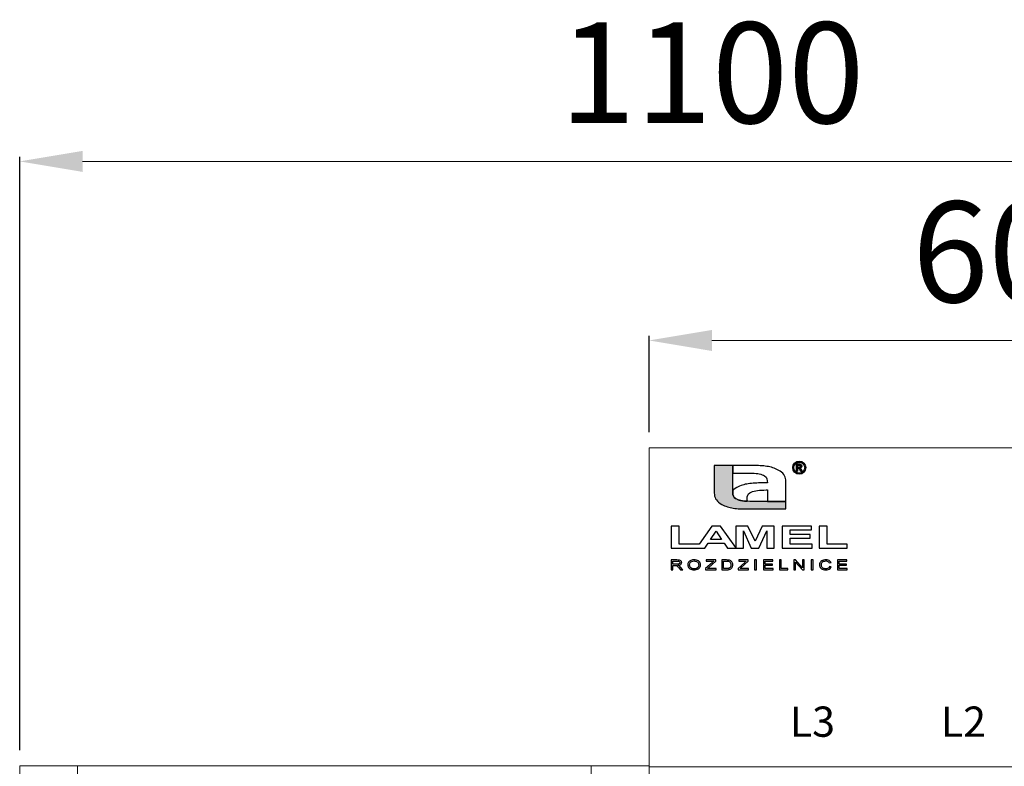
# Model space of a CAD drawing. Units: millimetres. Extents: x -3402 to 8400, y -2 to 6390.
# Drawn here: x 1097 to 1879, y 5176 to 5769 of the extents above; entities that cross this region are included whole.
import ezdxf
from ezdxf.enums import TextEntityAlignment as Align

# ---------------------------------------------------------------- set-up
doc = ezdxf.new("R2010")
doc.units = ezdxf.units.MM
doc.header["$MEASUREMENT"] = 0
doc.layers.add('2DE_OBJ_Lamel-DISTR', color=255, linetype='Continuous', lineweight=18)
doc.layers.add('wymiary @ 20', color=150, linetype='Continuous', lineweight=9)
doc.layers.add('2DE_TXTPAR', color=41, linetype='Continuous')
doc.layers.add('LAM_WIDOK', color=3, linetype='Continuous')
doc.styles.add('CP_ATTR', font='ARIAL.TTF')
doc.styles.get("Standard").update_dxf_attribs({"font": 'ARIAL.TTF'})
doc.styles.add('WD_IEC', font='ISOCP2.shx', dxfattribs={"width": 0.9, "height": 4})
doc.dimstyles.new('Lamel', dxfattribs={"dimtxt": 3, "dimasz": 2.5, "dimexe": 0.18, "dimexo": 0.625, "dimgap": 1, "dimtad": 1, "dimtoh": 1, "dimdec": 1, "dimzin": 9, "dimtxsty": 'WD_IEC', "dimcen": 0.09, "dimclrd": 256, "dimclre": 1, "dimclrt": 7, "dimadec": 0, "dimazin": 0, "dimtfac": 1, "dimtdec": 1, "dimtmove": 0, "dimatfit": 3, "dimfxl": 0, "dimlwd": 9, "dimarcsym": 0})

# ---------------------------------------------------------------- blocks, each defined once
blk = doc.blocks.new('2dlam_73-42220-07_fv845kz')
for p, q in [((46, 625), (46, 0)), ((454, 625), (454, 0))]:
    blk.add_line(p, q)
blk.add_lwpolyline([(0, 625), (500, 625), (500, 0), (0, 0)], close=True)
at = {"linetype": 'ByBlock', "style": 'CP_ATTR', "flags": 9}
for tag in ['NAME', 'NUMBER', 'GROUP', 'ARTICLE', 'PRODUCT-TYPE', 'ORDER-NO', 'PRODUCER', 'DN', 'PN', 'TEMPERATURE', 'VOLTAGE', 'POWER', 'FLOW', 'CHARACTER', 'OTHER']:
    blk.add_attdef(tag, text='', height=0.00005, dxfattribs=at).set_placement((499.91, -0.02), align=Align.MIDDLE_LEFT)
at = {"layer": '2DE_TXTPAR', "linetype": 'ByBlock', "style": 'CP_ATTR', "width": 0.8, "flags": 8}
blk.add_attdef('PRODUCT-TYPE', text='', height=12, dxfattribs=at).set_placement((51, 11), align=Align.MIDDLE_LEFT)
blk = doc.blocks.new('*D888')
at = {"layer": '', "color": 1, "lineweight": -2}
for p, q in [((1096.81, 5189.15), (1096.81, 5660.17)), ((2196.81, 5441.55), (2196.81, 5660.17))]:
    blk.add_line(p, q, dxfattribs=at)
at = {"layer": '', "lineweight": 9}
blk.add_line((1146.81, 5656.57), (2146.81, 5656.57), dxfattribs=at)
at = {"layer": ''}
for points in [[(1146.81, 5664.9), (1146.81, 5648.23), (1096.81, 5656.57)], [(2146.81, 5648.23), (2146.81, 5664.9), (2196.81, 5656.57)]]:
    blk.add_solid(points, dxfattribs=at)
at = {"layer": 'Defpoints', "color": 0}
for p in [(2196.81, 5656.57), (2196.81, 5429.05), (1096.81, 5176.65)]:
    blk.add_point(p, dxfattribs=at)
at = {"layer": '', "color": 7, "insert": (1646.81, 5716.57), "char_height": 80, "attachment_point": 5, "style": 'WD_IEC'}
blk.add_mtext('1100', dxfattribs=at)
blk = doc.blocks.new('*D883')
at = {"layer": '', "color": 1, "lineweight": -2}
for p, q in [((1596.81, 5441.55), (1596.81, 5518.01)), ((2196.81, 5441.55), (2196.81, 5518.01))]:
    blk.add_line(p, q, dxfattribs=at)
at = {"layer": '', "lineweight": 9}
blk.add_line((1646.81, 5514.41), (2146.81, 5514.41), dxfattribs=at)
at = {"layer": ''}
for points in [[(1646.81, 5522.75), (1646.81, 5506.08), (1596.81, 5514.41)], [(2146.81, 5506.08), (2146.81, 5522.75), (2196.81, 5514.41)]]:
    blk.add_solid(points, dxfattribs=at)
at = {"layer": 'Defpoints', "color": 0}
for p in [(2196.81, 5514.41), (1596.81, 5429.05), (2196.81, 5429.05)]:
    blk.add_point(p, dxfattribs=at)
at = {"layer": '', "color": 7, "insert": (1896.81, 5574.41), "char_height": 80, "attachment_point": 5, "style": 'WD_IEC'}
blk.add_mtext('600', dxfattribs=at)
blk = doc.blocks.new('LML0351_02')
at = {"layer": 'LAM_WIDOK', "lineweight": 25}
blk.add_hatch(color=256, dxfattribs=at).paths.add_polyline_path([(33.27, -17.74), (33.25, -16.94), (33.25, -6.96), (25.91, -6.96), (25.91, -17.22), (25.93, -17.88), (25.98, -18.5), (26.08, -19.08), (26.24, -19.63), (26.47, -20.15), (26.77, -20.64), (27.16, -21.1), (27.65, -21.55), (28.24, -21.99), (28.95, -22.41), (29.48, -22.68), (30.02, -22.93), (30.56, -23.14), (31.12, -23.34), (31.69, -23.5), (32.27, -23.65), (32.86, -23.77), (33.48, -23.88), (34.11, -23.96), (34.76, -24.03), (35.43, -24.09), (36.13, -24.13), (36.85, -24.17), (37.6, -24.19), (38.38, -24.2), (39.19, -24.21), (40.03, -24.21), (54.41, -24.21), (54.41, -21.19), (40.92, -21.19), (40.06, -21.19), (39.24, -21.16), (38.48, -21.12), (37.77, -21.06), (37.11, -20.97), (36.5, -20.86), (35.92, -20.71), (35.39, -20.53), (34.89, -20.32), (34.42, -20.06), (33.87, -19.62), (33.53, -19.08), (33.34, -18.46)])
at = {"layer": 'LAM_WIDOK', "linetype": 'Continuous'}
for p, q in [((25.91, -6.96), (25.91, -17.22)), ((33.25, -6.96), (25.91, -6.96)), ((33.25, -6.95), (33.25, -9.97)), ((40.28, -6.95), (33.25, -6.95)), ((33.25, -16.94), (33.25, -6.96)), ((41.12, -6.96), (40.28, -6.95)), ((41.93, -6.96), (41.12, -6.96)), ((42.71, -6.98), (41.93, -6.96)), ((43.46, -7), (42.71, -6.98)), ((44.18, -7.03), (43.46, -7)), ((44.88, -7.07), (44.18, -7.03)), ((45.56, -7.13), (44.88, -7.07)), ((46.21, -7.2), (45.56, -7.13)), ((46.84, -7.29), (46.21, -7.2)), ((47.45, -7.39), (46.84, -7.29)), ((48.05, -7.52), (47.45, -7.39)), ((48.63, -7.66), (48.05, -7.52)), ((49.2, -7.83), (48.63, -7.66)), ((58.54, -6.45), (58.54, -9.24)), ((59.5, -6.45), (58.54, -6.45)), ((58.54, -9.24), (58.54, -6.45)), ((58.54, -6.45), (59.5, -6.45)), ((58.99, -6.83), (59.51, -6.83)), ((58.99, -7.68), (58.99, -6.83)), ((58.99, -6.83), (58.99, -7.68)), ((59.51, -6.83), (58.99, -6.83)), ((59.55, -7.68), (58.99, -7.68)), ((58.99, -7.68), (59.55, -7.68)), ((59.8, -6.46), (59.5, -6.45)), ((59.5, -6.45), (59.8, -6.46)), ((59.51, -6.83), (59.71, -6.83)), ((59.71, -6.83), (59.51, -6.83)), ((59.79, -7.66), (59.55, -7.68)), ((59.55, -7.68), (59.79, -7.66)), ((59.71, -6.83), (59.87, -6.85)), ((59.87, -6.85), (59.71, -6.83)), ((59.97, -7.62), (59.79, -7.66)), ((59.79, -7.66), (59.97, -7.62)), ((60.04, -6.48), (59.8, -6.46)), ((59.8, -6.46), (60.04, -6.48)), ((59.87, -6.85), (59.97, -6.87)), ((59.97, -6.87), (59.87, -6.85)), ((59.97, -6.87), (60.05, -6.91)), ((60.05, -6.91), (59.97, -6.87)), ((60.09, -7.56), (59.97, -7.62)), ((59.97, -7.62), (60.09, -7.56)), ((60.22, -6.53), (60.04, -6.48)), ((60.04, -6.48), (60.22, -6.53)), ((60.05, -6.91), (60.12, -6.96)), ((60.12, -6.96), (60.05, -6.91)), ((60.17, -7.47), (60.09, -7.56)), ((60.09, -7.56), (60.17, -7.47)), ((60.12, -6.96), (60.17, -7.02)), ((60.17, -7.02), (60.12, -6.96)), ((60.17, -7.02), (60.21, -7.09)), ((60.21, -7.09), (60.17, -7.02)), ((60.22, -7.37), (60.17, -7.47)), ((60.17, -7.47), (60.22, -7.37)), ((60.21, -7.09), (60.23, -7.16)), ((60.23, -7.16), (60.21, -7.09)), ((60.35, -6.59), (60.22, -6.53)), ((60.22, -6.53), (60.35, -6.59)), ((60.24, -7.24), (60.22, -7.37)), ((60.22, -7.37), (60.24, -7.24)), ((60.23, -7.16), (60.24, -7.24)), ((60.24, -7.24), (60.23, -7.16)), ((60.32, -7.87), (60.48, -7.74)), ((60.48, -7.74), (60.32, -7.87)), ((60.47, -6.68), (60.35, -6.59)), ((60.35, -6.59), (60.47, -6.68)), ((60.57, -6.8), (60.47, -6.68)), ((60.47, -6.68), (60.57, -6.8)), ((60.48, -7.74), (60.6, -7.58)), ((60.6, -7.58), (60.48, -7.74)), ((60.64, -6.93), (60.57, -6.8)), ((60.57, -6.8), (60.64, -6.93)), ((60.6, -7.58), (60.68, -7.4)), ((60.68, -7.4), (60.6, -7.58)), ((60.69, -7.07), (60.64, -6.93)), ((60.64, -6.93), (60.69, -7.07)), ((60.68, -7.4), (60.7, -7.21)), ((60.7, -7.21), (60.68, -7.4)), ((60.7, -7.21), (60.69, -7.07)), ((60.69, -7.07), (60.7, -7.21)), ((33.25, -9.97), (39.39, -9.97)), ((39.39, -9.97), (40.26, -9.98)), ((40.26, -9.98), (41.07, -10)), ((41.07, -10), (41.83, -10.04)), ((41.83, -10.04), (42.54, -10.11)), ((42.54, -10.11), (43.2, -10.19)), ((43.2, -10.19), (43.82, -10.31)), ((43.82, -10.31), (44.39, -10.45)), ((44.39, -10.45), (44.93, -10.63)), ((44.93, -10.63), (45.43, -10.85)), ((45.43, -10.85), (45.89, -11.1)), ((45.89, -11.1), (46.5, -11.62)), ((46.5, -11.62), (46.85, -12.25)), ((49.75, -8.02), (49.2, -7.83)), ((50.3, -8.24), (49.75, -8.02)), ((50.83, -8.48), (50.3, -8.24)), ((51.36, -8.76), (50.83, -8.48)), ((52.08, -9.18), (51.36, -8.76)), ((52.67, -9.61), (52.08, -9.18)), ((53.16, -10.06), (52.67, -9.61)), ((53.55, -10.53), (53.16, -10.06)), ((53.85, -11.02), (53.55, -10.53)), ((54.08, -11.54), (53.85, -11.02)), ((54.23, -12.08), (54.08, -11.54)), ((58.54, -9.24), (58.99, -9.24)), ((58.99, -9.24), (58.54, -9.24)), ((58.99, -8.06), (59.26, -8.06)), ((58.99, -9.24), (58.99, -8.06)), ((59.26, -8.06), (58.99, -8.06)), ((58.99, -8.06), (58.99, -9.24)), ((59.26, -8.06), (59.4, -8.07)), ((59.4, -8.07), (59.26, -8.06)), ((59.4, -8.07), (59.53, -8.1)), ((59.53, -8.1), (59.4, -8.07)), ((59.53, -8.1), (59.62, -8.16)), ((59.62, -8.16), (59.53, -8.1)), ((59.62, -8.16), (59.75, -8.29)), ((59.75, -8.29), (59.62, -8.16)), ((59.75, -8.29), (59.91, -8.5)), ((59.91, -8.5), (59.75, -8.29)), ((59.9, -8), (60.13, -7.96)), ((60.13, -7.96), (59.9, -8)), ((59.99, -8.04), (59.9, -8)), ((59.9, -8), (59.99, -8.04)), ((59.91, -8.5), (60.1, -8.8)), ((60.1, -8.8), (59.91, -8.5)), ((60.07, -8.09), (59.99, -8.04)), ((59.99, -8.04), (60.07, -8.09)), ((60.14, -8.14), (60.07, -8.09)), ((60.07, -8.09), (60.14, -8.14)), ((60.1, -8.8), (60.35, -9.24)), ((60.35, -9.24), (60.1, -8.8)), ((60.13, -7.96), (60.32, -7.87)), ((60.32, -7.87), (60.13, -7.96)), ((60.26, -8.28), (60.14, -8.14)), ((60.14, -8.14), (60.26, -8.28)), ((60.4, -8.46), (60.26, -8.28)), ((60.26, -8.28), (60.4, -8.46)), ((60.35, -9.24), (60.89, -9.24)), ((60.89, -9.24), (60.35, -9.24)), ((60.55, -8.7), (60.4, -8.46)), ((60.4, -8.46), (60.55, -8.7)), ((60.89, -9.24), (60.55, -8.7)), ((60.55, -8.7), (60.89, -9.24)), ((35.47, -15.38), (34.94, -15.65)), ((36.01, -15.14), (35.47, -15.38)), ((36.55, -14.92), (36.01, -15.14)), ((37.1, -14.73), (36.55, -14.92)), ((37.67, -14.57), (37.1, -14.73)), ((38.24, -14.42), (37.67, -14.57)), ((38.84, -14.3), (38.24, -14.42)), ((39.44, -14.19), (38.84, -14.3)), ((40.07, -14.11), (39.44, -14.19)), ((40.72, -14.04), (40.07, -14.11)), ((41.39, -13.98), (40.72, -14.04)), ((42.08, -13.94), (41.39, -13.98)), ((42.8, -13.91), (42.08, -13.94)), ((43.55, -13.89), (42.8, -13.91)), ((44.32, -13.87), (43.55, -13.89)), ((45.13, -13.86), (44.32, -13.87)), ((45.96, -13.86), (45.13, -13.86)), ((47.04, -13.86), (45.96, -13.86)), ((46.85, -12.25), (47, -13)), ((47, -13), (47.04, -13.86)), ((54.34, -12.67), (54.23, -12.08)), ((54.39, -13.29), (54.34, -12.67)), ((54.41, -13.95), (54.39, -13.29)), ((54.41, -21.19), (54.41, -13.95)), ((25.91, -17.22), (25.93, -17.88)), ((25.93, -17.88), (25.98, -18.5)), ((25.98, -18.5), (26.08, -19.08)), ((26.08, -19.08), (26.24, -19.63)), ((33.72, -16.45), (33.25, -16.86)), ((33.25, -16.86), (33.25, -16.94)), ((33.27, -17.74), (33.25, -16.94)), ((33.25, -16.94), (33.27, -17.74)), ((33.34, -18.46), (33.27, -17.74)), ((33.27, -17.74), (33.34, -18.46)), ((33.53, -19.08), (33.34, -18.46)), ((33.34, -18.46), (33.53, -19.08)), ((33.87, -19.62), (33.53, -19.08)), ((33.53, -19.08), (33.87, -19.62)), ((34.28, -16.05), (33.72, -16.45)), ((34.94, -15.65), (34.28, -16.05)), ((38.96, -20.1), (39.03, -19.39)), ((39.03, -19.39), (39.21, -18.77)), ((39.21, -18.77), (39.56, -18.24)), ((39.56, -18.24), (40.1, -17.79)), ((40.1, -17.79), (40.62, -17.52)), ((40.62, -17.52), (41.18, -17.28)), ((41.18, -17.28), (41.78, -17.1)), ((41.78, -17.1), (42.43, -16.95)), ((42.43, -16.95), (43.14, -16.84)), ((43.14, -16.84), (43.9, -16.76)), ((43.9, -16.76), (44.72, -16.71)), ((44.72, -16.71), (45.61, -16.68)), ((45.61, -16.68), (46.57, -16.67)), ((46.57, -16.67), (47.03, -16.67)), ((47.03, -16.67), (47.03, -21.19)), ((26.24, -19.63), (26.47, -20.15)), ((26.47, -20.15), (26.77, -20.64)), ((26.77, -20.64), (27.16, -21.1)), ((27.16, -21.1), (27.65, -21.55)), ((27.65, -21.55), (28.24, -21.99)), ((28.24, -21.99), (28.95, -22.41)), ((28.95, -22.41), (29.48, -22.68)), ((29.48, -22.68), (30.02, -22.93)), ((30.02, -22.93), (30.56, -23.14)), ((30.56, -23.14), (31.12, -23.34)), ((31.12, -23.34), (31.69, -23.5)), ((34.42, -20.06), (33.87, -19.62)), ((33.87, -19.62), (34.42, -20.06)), ((34.89, -20.32), (34.42, -20.06)), ((34.42, -20.06), (34.98, -20.36)), ((35.39, -20.53), (34.89, -20.32)), ((34.98, -20.36), (35.12, -20.42)), ((35.12, -20.42), (35.59, -20.6)), ((35.92, -20.71), (35.39, -20.53)), ((35.59, -20.6), (35.75, -20.65)), ((35.75, -20.65), (36.32, -20.81)), ((36.5, -20.86), (35.92, -20.71)), ((36.32, -20.81), (36.41, -20.84)), ((36.41, -20.84), (37.16, -20.98)), ((37.11, -20.97), (36.5, -20.86)), ((37.77, -21.06), (37.11, -20.97)), ((37.16, -20.98), (37.98, -21.08)), ((38.48, -21.12), (37.77, -21.06)), ((37.98, -21.08), (38.08, -21.09)), ((38.08, -21.09), (38.9, -21.15)), ((39.24, -21.16), (38.48, -21.12)), ((38.9, -21.15), (38.94, -21.15)), ((38.94, -20.9), (38.96, -20.1)), ((38.94, -21.15), (38.94, -20.9)), ((40.06, -21.19), (39.24, -21.16)), ((40.92, -21.19), (40.06, -21.19)), ((54.41, -21.19), (40.92, -21.19)), ((47.03, -21.19), (54.41, -21.19)), ((54.41, -24.21), (54.41, -21.19)), ((31.69, -23.5), (32.27, -23.65)), ((32.27, -23.65), (32.86, -23.77)), ((32.86, -23.77), (33.48, -23.88)), ((33.48, -23.88), (34.11, -23.96)), ((34.11, -23.96), (34.76, -24.03)), ((34.76, -24.03), (35.43, -24.09)), ((35.43, -24.09), (36.13, -24.13)), ((36.13, -24.13), (36.85, -24.17)), ((36.85, -24.17), (37.6, -24.19)), ((37.6, -24.19), (38.38, -24.2)), ((38.38, -24.2), (39.19, -24.21)), ((39.19, -24.21), (40.03, -24.21)), ((40.03, -24.21), (54.41, -24.21)), ((8.82, -31.05), (8.82, -39.71)), ((11.99, -31.05), (8.82, -31.05)), ((11.99, -31.05), (8.82, -31.05)), ((8.82, -31.05), (8.82, -39.71)), ((11.99, -38.23), (11.99, -31.05)), ((11.99, -38.23), (11.99, -31.05)), ((25.01, -30.97), (19.89, -38.23)), ((25.01, -30.97), (19.89, -38.23)), ((28.37, -30.97), (25.01, -30.97)), ((28.37, -30.97), (25.01, -30.97)), ((34.55, -39.56), (28.37, -30.97)), ((34.55, -39.56), (28.37, -30.97)), ((34.55, -30.97), (34.55, -39.71)), ((39.31, -30.97), (34.55, -30.97)), ((42.17, -36.94), (39.31, -30.97)), ((44.98, -30.97), (42.17, -36.94)), ((49.77, -30.97), (44.98, -30.97)), ((49.77, -39.71), (49.77, -30.97)), ((64.58, -30.97), (52.9, -30.97)), ((52.9, -30.97), (52.9, -39.71)), ((64.58, -32.44), (64.58, -30.97)), ((67.63, -31.05), (67.63, -39.71)), ((70.79, -31.05), (67.63, -31.05)), ((70.79, -38.23), (70.79, -31.05)), ((24.49, -36.26), (26.64, -33.01)), ((26.64, -33.01), (28.82, -36.26)), ((37.51, -39.71), (37.52, -32.83)), ((37.52, -32.83), (40.63, -39.71)), ((43.68, -39.71), (46.8, -32.83)), ((46.8, -32.83), (46.82, -39.71)), ((56.06, -32.44), (64.58, -32.44)), ((56.06, -34.38), (56.06, -32.44)), ((63.99, -34.38), (56.06, -34.38)), ((63.99, -35.85), (63.99, -34.38)), ((19.89, -38.23), (11.99, -38.23)), ((19.89, -38.23), (11.99, -38.23)), ((22.22, -39.71), (23.52, -37.74)), ((22.22, -39.71), (23.52, -37.74)), ((23.52, -37.74), (29.86, -37.74)), ((23.52, -37.74), (29.86, -37.74)), ((28.82, -36.26), (24.49, -36.26)), ((29.86, -37.74), (31.2, -39.71)), ((29.86, -37.74), (31.2, -39.71)), ((56.06, -38.23), (56.06, -35.85)), ((56.06, -35.85), (63.99, -35.85)), ((64.87, -38.23), (56.06, -38.23)), ((64.87, -39.71), (64.87, -38.23)), ((78.72, -38.23), (70.79, -38.23)), ((78.72, -39.71), (78.72, -38.23)), ((8.82, -39.71), (18.86, -39.71)), ((8.82, -39.71), (18.86, -39.71)), ((18.86, -39.71), (19.91, -39.71)), ((18.86, -39.71), (19.91, -39.71)), ((19.91, -39.71), (22.22, -39.71)), ((19.91, -39.71), (22.22, -39.71)), ((31.2, -39.71), (34.55, -39.71)), ((31.2, -39.71), (34.55, -39.71)), ((34.55, -39.71), (34.55, -39.56)), ((34.55, -39.71), (34.55, -39.56)), ((34.55, -39.71), (37.51, -39.71)), ((40.63, -39.71), (43.68, -39.71)), ((46.82, -39.71), (49.77, -39.71)), ((52.9, -39.71), (64.87, -39.71)), ((67.63, -39.71), (78.72, -39.71)), ((8.79, -44.46), (8.79, -48.33)), ((11.12, -44.46), (8.79, -44.46)), ((9.49, -46.16), (9.49, -44.89)), ((9.49, -44.89), (11.15, -44.89)), ((10.98, -46.16), (9.49, -46.16)), ((9.49, -46.61), (10.29, -46.61)), ((9.49, -48.33), (9.49, -46.61)), ((10.29, -46.61), (10.46, -46.61)), ((10.46, -46.61), (10.58, -46.62)), ((10.58, -46.62), (10.68, -46.63)), ((10.68, -46.63), (10.79, -46.65)), ((10.79, -46.65), (10.89, -46.69)), ((10.89, -46.69), (11, -46.73)), ((11.27, -46.15), (10.98, -46.16)), ((11, -46.73), (11.1, -46.8)), ((11.1, -46.8), (11.22, -46.88)), ((11.55, -44.47), (11.12, -44.46)), ((11.15, -44.89), (11.5, -44.91)), ((11.22, -46.88), (11.35, -46.99)), ((11.52, -46.13), (11.27, -46.15)), ((11.5, -44.91), (11.78, -44.96)), ((11.51, -46.57), (11.96, -46.5)), ((11.68, -46.63), (11.51, -46.57)), ((11.72, -46.09), (11.52, -46.13)), ((11.9, -44.51), (11.55, -44.47)), ((11.81, -46.7), (11.68, -46.63)), ((11.88, -46.03), (11.72, -46.09)), ((11.78, -44.96), (11.99, -45.06)), ((11.92, -46.76), (11.81, -46.7)), ((12.02, -45.95), (11.88, -46.03)), ((12.18, -44.57), (11.9, -44.51)), ((12.12, -46.91), (11.92, -46.76)), ((11.96, -46.5), (12.34, -46.38)), ((11.99, -45.06), (12.14, -45.19)), ((12.12, -45.86), (12.02, -45.95)), ((12.2, -45.75), (12.12, -45.86)), ((12.31, -47.08), (12.12, -46.91)), ((12.14, -45.19), (12.23, -45.34)), ((12.41, -44.65), (12.18, -44.57)), ((12.25, -45.63), (12.2, -45.75)), ((12.23, -45.34), (12.26, -45.51)), ((12.26, -45.51), (12.25, -45.63)), ((12.34, -46.38), (12.62, -46.21)), ((12.6, -44.78), (12.41, -44.65)), ((12.76, -44.93), (12.6, -44.78)), ((12.62, -46.21), (12.82, -46.01)), ((12.88, -45.12), (12.76, -44.93)), ((12.82, -46.01), (12.94, -45.78)), ((12.95, -45.31), (12.88, -45.12)), ((12.94, -45.78), (12.98, -45.52)), ((12.98, -45.52), (12.95, -45.31)), ((15.47, -45.86), (15.4, -46.45)), ((15.4, -46.45), (15.43, -46.78)), ((15.43, -46.78), (15.53, -47.1)), ((15.71, -45.35), (15.47, -45.86)), ((16.1, -44.94), (15.71, -45.35)), ((16.62, -44.64), (16.1, -44.94)), ((16.11, -46.46), (16.17, -45.94)), ((16.17, -46.9), (16.11, -46.46)), ((16.17, -45.94), (16.35, -45.52)), ((16.34, -47.26), (16.17, -46.9)), ((16.35, -45.52), (16.65, -45.22)), ((17.23, -44.46), (16.62, -44.64)), ((16.65, -45.22), (17.03, -45.01)), ((17.03, -45.01), (17.46, -44.89)), ((17.93, -44.4), (17.23, -44.46)), ((17.46, -44.89), (17.93, -44.85)), ((18.4, -44.42), (17.93, -44.4)), ((17.93, -44.85), (18.27, -44.87)), ((18.27, -44.87), (18.58, -44.93)), ((18.84, -44.51), (18.4, -44.42)), ((18.58, -44.93), (18.87, -45.04)), ((19.24, -44.65), (18.84, -44.51)), ((18.87, -45.04), (19.13, -45.19)), ((19.13, -45.19), (19.34, -45.37)), ((19.6, -44.85), (19.24, -44.65)), ((19.34, -45.37), (19.51, -45.59)), ((19.67, -46.86), (19.5, -47.25)), ((19.51, -45.59), (19.63, -45.83)), ((19.9, -45.08), (19.6, -44.85)), ((19.63, -45.83), (19.71, -46.11)), ((19.73, -46.41), (19.67, -46.86)), ((19.71, -46.11), (19.73, -46.41)), ((20.14, -45.37), (19.9, -45.08)), ((20.31, -45.68), (20.14, -45.37)), ((20.3, -47.13), (20.41, -46.78)), ((20.41, -46.03), (20.31, -45.68)), ((20.45, -46.4), (20.41, -46.03)), ((20.41, -46.78), (20.45, -46.4)), ((25.17, -45.39), (22.46, -47.86)), ((22.77, -44.46), (22.77, -44.91)), ((26.54, -44.46), (22.77, -44.46)), ((22.77, -44.91), (25.72, -44.91)), ((23.59, -47.61), (26.54, -44.91)), ((25.36, -45.21), (25.17, -45.39)), ((25.54, -45.06), (25.36, -45.21)), ((25.72, -44.91), (25.54, -45.06)), ((26.54, -44.91), (26.54, -44.46)), ((28.93, -44.46), (28.93, -48.33)), ((30.74, -44.46), (28.93, -44.46)), ((29.63, -47.88), (29.63, -44.91)), ((29.63, -44.91), (30.74, -44.91)), ((31.12, -44.47), (30.74, -44.46)), ((30.74, -44.91), (31.11, -44.92)), ((31.11, -44.92), (31.41, -44.95)), ((31.43, -44.49), (31.12, -44.47)), ((31.41, -44.95), (31.63, -44.99)), ((31.68, -44.52), (31.43, -44.49)), ((31.63, -44.99), (31.88, -45.09)), ((31.96, -44.58), (31.68, -44.52)), ((31.88, -45.09), (32.1, -45.24)), ((32.22, -44.67), (31.96, -44.58)), ((32.1, -45.24), (32.29, -45.43)), ((32.45, -44.79), (32.22, -44.67)), ((32.29, -45.43), (32.44, -45.68)), ((32.5, -46.9), (32.42, -47.12)), ((32.44, -45.68), (32.53, -45.99)), ((32.7, -44.98), (32.45, -44.79)), ((32.55, -46.65), (32.5, -46.9)), ((32.53, -45.99), (32.56, -46.37)), ((32.56, -46.37), (32.55, -46.65)), ((32.91, -45.2), (32.7, -44.98)), ((33.07, -45.46), (32.91, -45.2)), ((33.19, -45.74), (33.07, -45.46)), ((33.14, -47.16), (33.22, -46.92)), ((33.25, -46.05), (33.19, -45.74)), ((33.22, -46.92), (33.26, -46.66)), ((33.28, -46.38), (33.25, -46.05)), ((33.26, -46.66), (33.28, -46.38)), ((38.07, -45.39), (35.36, -47.86)), ((35.67, -44.46), (35.67, -44.91)), ((39.43, -44.46), (35.67, -44.46)), ((35.67, -44.91), (38.61, -44.91)), ((36.48, -47.61), (39.43, -44.91)), ((38.26, -45.21), (38.07, -45.39)), ((38.44, -45.06), (38.26, -45.21)), ((38.61, -44.91), (38.44, -45.06)), ((39.43, -44.91), (39.43, -44.46)), ((41.95, -44.46), (41.95, -48.33)), ((42.65, -44.46), (41.95, -44.46)), ((42.65, -48.33), (42.65, -44.46)), ((45.44, -44.46), (45.44, -48.33)), ((49.23, -44.46), (45.44, -44.46)), ((46.14, -46.11), (46.14, -44.91)), ((46.14, -44.91), (49.23, -44.91)), ((49.04, -46.11), (46.14, -46.11)), ((46.14, -47.88), (46.14, -46.56)), ((46.14, -46.56), (49.04, -46.56)), ((49.04, -46.56), (49.04, -46.11)), ((49.23, -44.91), (49.23, -44.46)), ((51.84, -44.46), (51.84, -48.33)), ((52.54, -44.46), (51.84, -44.46)), ((52.54, -47.88), (52.54, -44.46)), ((57.49, -44.46), (57.49, -48.33)), ((58.2, -44.46), (57.49, -44.46)), ((58.16, -45.29), (60.95, -48.33)), ((58.16, -48.33), (58.16, -45.29)), ((60.99, -47.51), (58.2, -44.46)), ((61.66, -44.46), (60.99, -44.46)), ((60.99, -44.46), (60.99, -47.51)), ((61.66, -48.33), (61.66, -44.46)), ((64.48, -44.46), (64.48, -48.33)), ((65.19, -44.46), (64.48, -44.46)), ((65.19, -48.33), (65.19, -44.46)), ((67.79, -45.98), (67.75, -46.37)), ((67.75, -46.37), (67.79, -46.73)), ((67.89, -45.63), (67.79, -45.98)), ((67.79, -46.73), (67.88, -47.08)), ((68.07, -45.31), (67.89, -45.63)), ((68.31, -45.04), (68.07, -45.31)), ((68.61, -44.81), (68.31, -45.04)), ((68.47, -46.37), (68.49, -46.11)), ((68.49, -46.68), (68.47, -46.37)), ((68.49, -46.11), (68.54, -45.87)), ((68.56, -46.97), (68.49, -46.68)), ((68.54, -45.87), (68.63, -45.62)), ((68.96, -44.63), (68.61, -44.81)), ((68.63, -45.62), (68.77, -45.4)), ((68.77, -45.4), (68.96, -45.21)), ((69.36, -44.5), (68.96, -44.63)), ((68.96, -45.21), (69.21, -45.05)), ((69.21, -45.05), (69.5, -44.93)), ((69.79, -44.42), (69.36, -44.5)), ((69.5, -44.93), (69.84, -44.86)), ((70.24, -44.4), (69.79, -44.42)), ((69.84, -44.86), (70.22, -44.83)), ((70.22, -44.83), (70.55, -44.85)), ((70.74, -44.43), (70.24, -44.4)), ((70.55, -44.85), (70.84, -44.92)), ((71.18, -44.53), (70.74, -44.43)), ((70.84, -44.92), (71.1, -45.03)), ((71.1, -45.03), (71.31, -45.18)), ((71.57, -44.69), (71.18, -44.53)), ((71.31, -45.18), (71.49, -45.39)), ((71.49, -45.39), (71.63, -45.64)), ((71.89, -44.92), (71.57, -44.69)), ((71.63, -45.64), (72.32, -45.52)), ((72.14, -45.19), (71.89, -44.92)), ((72.32, -45.52), (72.14, -45.19)), ((74.84, -44.46), (74.84, -48.33)), ((78.63, -44.46), (74.84, -44.46)), ((75.54, -46.11), (75.54, -44.91)), ((75.54, -44.91), (78.63, -44.91)), ((78.43, -46.11), (75.54, -46.11)), ((75.54, -46.56), (78.43, -46.56)), ((75.54, -47.88), (75.54, -46.56)), ((78.43, -46.56), (78.43, -46.11)), ((78.63, -44.91), (78.63, -44.46)), ((8.79, -48.33), (9.49, -48.33)), ((11.35, -46.99), (11.49, -47.14)), ((11.49, -47.14), (11.66, -47.31)), ((11.66, -47.31), (11.85, -47.53)), ((11.85, -47.53), (12.54, -48.33)), ((12.5, -47.28), (12.31, -47.08)), ((13.4, -48.33), (12.5, -47.28)), ((12.54, -48.33), (13.4, -48.33)), ((15.53, -47.1), (15.7, -47.41)), ((15.7, -47.41), (15.93, -47.7)), ((15.93, -47.7), (16.23, -47.94)), ((16.23, -47.94), (16.59, -48.14)), ((16.63, -47.56), (16.34, -47.26)), ((16.59, -48.14), (17, -48.28)), ((17, -47.78), (16.63, -47.56)), ((17.43, -47.92), (17, -47.78)), ((17, -48.28), (17.44, -48.37)), ((17.92, -47.96), (17.43, -47.92)), ((17.44, -48.37), (17.92, -48.4)), ((18.41, -47.92), (17.92, -47.96)), ((17.92, -48.4), (18.37, -48.37)), ((18.37, -48.37), (18.8, -48.29)), ((18.85, -47.78), (18.41, -47.92)), ((18.8, -48.29), (19.2, -48.16)), ((19.22, -47.56), (18.85, -47.78)), ((19.2, -48.16), (19.57, -47.98)), ((19.5, -47.25), (19.22, -47.56)), ((19.57, -47.98), (19.88, -47.74)), ((19.88, -47.74), (20.12, -47.46)), ((20.12, -47.46), (20.3, -47.13)), ((22.46, -47.86), (22.46, -48.33)), ((22.46, -48.33), (26.63, -48.33)), ((23.26, -47.88), (23.59, -47.61)), ((26.63, -47.88), (23.26, -47.88)), ((26.63, -48.33), (26.63, -47.88)), ((28.93, -48.33), (30.83, -48.33)), ((30.75, -47.88), (29.63, -47.88)), ((31.07, -47.88), (30.75, -47.88)), ((30.83, -48.33), (31.13, -48.33)), ((31.35, -47.85), (31.07, -47.88)), ((31.13, -48.33), (31.41, -48.31)), ((31.57, -47.81), (31.35, -47.85)), ((31.41, -48.31), (31.67, -48.27)), ((31.75, -47.76), (31.57, -47.81)), ((31.67, -48.27), (31.91, -48.22)), ((31.91, -47.69), (31.75, -47.76)), ((32.04, -47.61), (31.91, -47.69)), ((31.91, -48.22), (32.11, -48.15)), ((32.19, -47.48), (32.04, -47.61)), ((32.11, -48.15), (32.3, -48.07)), ((32.32, -47.31), (32.19, -47.48)), ((32.3, -48.07), (32.47, -47.98)), ((32.42, -47.12), (32.32, -47.31)), ((32.47, -47.98), (32.63, -47.86)), ((32.63, -47.86), (32.78, -47.72)), ((32.78, -47.72), (32.92, -47.56)), ((32.92, -47.56), (33.04, -47.37)), ((33.04, -47.37), (33.14, -47.16)), ((35.36, -47.86), (35.36, -48.33)), ((35.36, -48.33), (39.53, -48.33)), ((36.16, -47.88), (36.48, -47.61)), ((39.53, -47.88), (36.16, -47.88)), ((39.53, -48.33), (39.53, -47.88)), ((41.95, -48.33), (42.65, -48.33)), ((45.44, -48.33), (49.35, -48.33)), ((49.35, -47.88), (46.14, -47.88)), ((49.35, -48.33), (49.35, -47.88)), ((51.84, -48.33), (55.13, -48.33)), ((55.13, -47.88), (52.54, -47.88)), ((55.13, -48.33), (55.13, -47.88)), ((57.49, -48.33), (58.16, -48.33)), ((60.95, -48.33), (61.66, -48.33)), ((64.48, -48.33), (65.19, -48.33)), ((67.88, -47.08), (68.03, -47.41)), ((68.03, -47.41), (68.25, -47.7)), ((68.25, -47.7), (68.52, -47.95)), ((68.52, -47.95), (68.84, -48.14)), ((68.67, -47.23), (68.56, -46.97)), ((68.82, -47.45), (68.67, -47.23)), ((69.02, -47.64), (68.82, -47.45)), ((68.84, -48.14), (69.23, -48.29)), ((69.27, -47.78), (69.02, -47.64)), ((69.23, -48.29), (69.7, -48.37)), ((69.56, -47.88), (69.27, -47.78)), ((69.85, -47.94), (69.56, -47.88)), ((69.7, -48.37), (70.23, -48.4)), ((70.17, -47.96), (69.85, -47.94)), ((70.54, -47.94), (70.17, -47.96)), ((70.23, -48.4), (70.75, -48.36)), ((70.87, -47.85), (70.54, -47.94)), ((70.75, -48.36), (71.21, -48.25)), ((71.16, -47.71), (70.87, -47.85)), ((71.4, -47.52), (71.16, -47.71)), ((71.21, -48.25), (71.62, -48.07)), ((71.58, -47.28), (71.4, -47.52)), ((71.71, -46.98), (71.58, -47.28)), ((71.62, -48.07), (71.96, -47.81)), ((72.41, -47.11), (71.71, -46.98)), ((71.96, -47.81), (72.22, -47.49)), ((72.22, -47.49), (72.41, -47.11)), ((74.84, -48.33), (78.75, -48.33)), ((78.75, -47.88), (75.54, -47.88)), ((78.75, -48.33), (78.75, -47.88))]:
    blk.add_line(p, q, dxfattribs=at)
at = {"layer": 'LAM_WIDOK'}
for radius in [2.6, 2.17]:
    blk.add_circle((59.69, -7.81), radius, dxfattribs=at)
blk = doc.blocks.new('2dlam_73-40601-07_5cu8d3z')
at = {"color": 2}
blk.add_lwpolyline([(-600, 878), (0, 878), (0, 625), (-600, 625)], close=True, dxfattribs=at)
at = {"xscale": 2, "yscale": 2}
blk.add_blockref('LML0351_02', (-600, 878), dxfattribs=at)
at = {"linetype": 'ByBlock', "style": 'CP_ATTR', "flags": 9}
for tag in ['NAME', 'NUMBER', 'GROUP', 'ARTICLE', 'PRODUCT-TYPE', 'ORDER-NO', 'PRODUCER', 'DN', 'PN', 'TEMPERATURE', 'VOLTAGE', 'POWER', 'FLOW', 'CHARACTER', 'OTHER']:
    blk.add_attdef(tag, text='', height=0.00005, dxfattribs=at).set_placement((-0.09, -0.02), align=Align.MIDDLE_LEFT)

msp = doc.modelspace()

# ---------------------------------------------------------------- block references
at = {"layer": '2DE_OBJ_Lamel-DISTR'}
msp.add_blockref('2dlam_73-42220-07_fv845kz', (1096.81, 4551.65), dxfattribs=at)

# ---------------------------------------------------------------- texts
at = {"char_height": 24, "width": 44.616, "attachment_point": 5}
for s, insert in [('L3', (1726.61, 5208.67)), ('L2', (1846.61, 5208.67))]:
    msp.add_mtext(s, dxfattribs=dict(at, insert=insert))

# ---------------------------------------------------------------- dimensions: what is measured, and where the dimension line sits
at = {"layer": 'wymiary @ 20'}
dim = msp.add_linear_dim(base=(2196.81, 5514.41), p1=(1596.81, 5429.05), p2=(2196.81, 5429.05), dimstyle='Lamel', override={"dimscale": 20}, dxfattribs=at)
dim.commit()
dim.dimension.update_dxf_attribs({"geometry": '*D883', "text_midpoint": (1896.81, 5574.41)})

# ---------------------------------------------------------------- next in the draw order: block references
at = {"layer": '2DE_OBJ_Lamel-DISTR'}
msp.add_blockref('2dlam_73-40601-07_5cu8d3z', (2196.81, 4551.05), dxfattribs=at)

# ---------------------------------------------------------------- next in the draw order: dimensions: what is measured, and where the dimension line sits
at = {"layer": 'wymiary @ 20'}
dim = msp.add_linear_dim(base=(2196.81, 5656.57), p1=(1096.81, 5176.65), p2=(2196.81, 5429.05), dimstyle='Lamel', override={"dimscale": 20}, dxfattribs=at)
dim.commit()
dim.dimension.update_dxf_attribs({"geometry": '*D888', "text_midpoint": (1646.81, 5716.57)})

doc.saveas('drawing.dxf')
